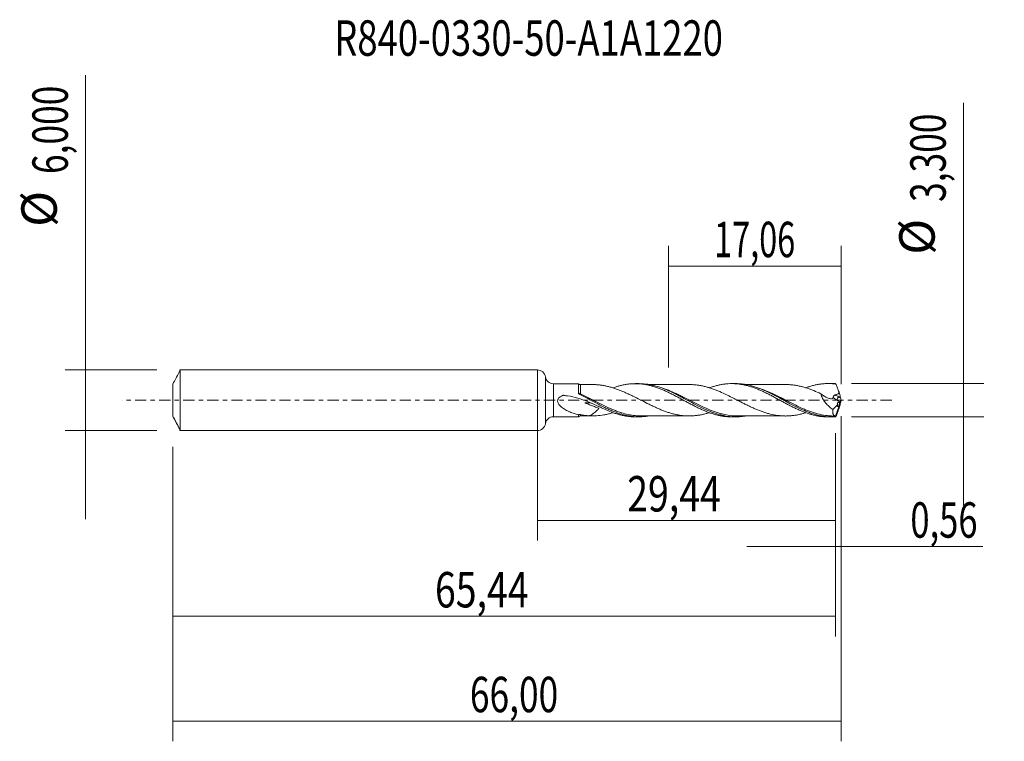
# Model space of a CAD drawing. Units: millimetres. Extents: x -51.1 to 46.1, y -33.7 to 37.6.
import ezdxf

# ---------------------------------------------------------------- set-up
doc = ezdxf.new("R2010")
doc.units = ezdxf.units.MM
doc.linetypes.add('CENTER', pattern=[47.5, 22, -8.5, 8.5, -8.5])
for name, color, linetype in [('1', 4, 'CONTINUOUS'), ('2', 7, 'CONTINUOUS'), ('SK1', 4, 'CONTINUOUS'), ('SK2', 7, 'CONTINUOUS'), ('SK4', 2, 'CENTER'), ('SK6', 5, 'CONTINUOUS')]:
    doc.layers.add(name, color=color, linetype=linetype)
doc.styles.add('iso_b_vert', font='simplex.shx')
doc.dimstyles.get("Standard").update_dxf_attribs({"dimtxt": 0.18, "dimasz": 0.18, "dimexe": 0.18, "dimexo": 0.0625, "dimgap": 0.09, "dimtad": 1, "dimzin": 0, "dimdsep": 52, "dimtxsty": 'Standard', "dimcen": 0.09, "dimadec": 0, "dimazin": 0, "dimtfac": 1, "dimtdec": 4, "dimtofl": 0, "dimtmove": 0, "dimatfit": 3, "dimfxl": 1, "dimtolj": 1, "dimtzin": 0, "dimarcsym": 0})

# ---------------------------------------------------------------- blocks, each defined once
blk = doc.blocks.new('DimnDraft3D1')
at = {"layer": 'SK2', "lineweight": 13}
for p, q in [((0, -1.5875), (0, -13.863398)), ((29.44, -3.2375), (29.44, -13.863398)), ((0, -11.863398), (29.44, -11.863398))]:
    blk.add_line(p, q, dxfattribs=at)
for points in [[(0, -11.863398), (3.499998, -11.402615), (3.500002, -12.324182), (0, -11.863398)], [(29.44, -11.863398), (25.940002, -12.324182), (25.939998, -11.402615), (29.44, -11.863398)]]:
    blk.add_solid(points, dxfattribs=at)
at = {"layer": 'SK2', "lineweight": 13, "insert": (8.872954, -10.988398), "char_height": 3.5, "attachment_point": 7, "line_spacing_factor": 1.084337, "style": 'iso_b_vert'}
blk.add_mtext('\\W0.7756;29,44', dxfattribs=at)
blk = doc.blocks.new('DimnDraft3D2')
at = {"layer": 'SK2', "lineweight": 13}
for p, q in [((30, -1.5875), (30, -33.692985)), ((-36, -4.5875), (-36, -33.692985)), ((-36, -31.692985), (30, -31.692985))]:
    blk.add_line(p, q, dxfattribs=at)
for points in [[(-36, -31.692985), (-32.500002, -31.232202), (-32.499998, -32.153769), (-36, -31.692985)], [(30, -31.692985), (26.500002, -32.153769), (26.499998, -31.232202), (30, -31.692985)]]:
    blk.add_solid(points, dxfattribs=at)
at = {"layer": 'SK2', "lineweight": 13, "insert": (-6.667384, -30.817985), "char_height": 3.5, "attachment_point": 7, "line_spacing_factor": 1.084337, "style": 'iso_b_vert'}
blk.add_mtext('\\W0.7317;66,00', dxfattribs=at)
blk = doc.blocks.new('DimnDraft3D3')
at = {"layer": 'SK2', "lineweight": 13}
for p, q in [((12.94, 3.2375), (12.94, 15.259119)), ((30, 1.5875), (30, 15.259119)), ((12.94, 13.259119), (30, 13.259119))]:
    blk.add_line(p, q, dxfattribs=at)
for points in [[(12.94, 13.259119), (16.439998, 13.719903), (16.440002, 12.798335), (12.94, 13.259119)], [(30, 13.259119), (26.500002, 12.798335), (26.499998, 13.719903), (30, 13.259119)]]:
    blk.add_solid(points, dxfattribs=at)
at = {"layer": 'SK2', "lineweight": 13, "insert": (17.458816, 14.134119), "char_height": 3.5, "attachment_point": 7, "line_spacing_factor": 1.084337, "style": 'iso_b_vert'}
blk.add_mtext('\\W0.6713;17,06', dxfattribs=at)
blk = doc.blocks.new('DimnDraft3D4')
at = {"layer": 'SK2', "lineweight": 13}
for p, q in [((30, -1.5875), (30, -16.452503)), ((29.44, -3.2375), (29.44, -16.452503)), ((20.69, -14.452503), (43.997215, -14.452503))]:
    blk.add_line(p, q, dxfattribs=at)
for points in [[(29.44, -14.452503), (25.940002, -14.913287), (25.939998, -13.991719), (29.44, -14.452503)], [(30, -14.452503), (33.499998, -13.991719), (33.500002, -14.913287), (30, -14.452503)]]:
    blk.add_solid(points, dxfattribs=at)
at = {"layer": 'SK2', "lineweight": 13, "insert": (36.840636, -13.577503), "char_height": 3.5, "attachment_point": 7, "line_spacing_factor": 1.084337, "style": 'iso_b_vert'}
blk.add_mtext('\\W0.7150;0,56', dxfattribs=at)
blk = doc.blocks.new('DimnDraft3D5')
at = {"layer": 'SK2', "lineweight": 13}
for p, q in [((29.44, -3.2375), (29.44, -23.343428)), ((-36, -4.5875), (-36, -23.343428)), ((-36, -21.343428), (29.44, -21.343428))]:
    blk.add_line(p, q, dxfattribs=at)
for points in [[(-36, -21.343428), (-32.500002, -20.882645), (-32.499998, -21.804212), (-36, -21.343428)], [(29.44, -21.343428), (25.940002, -21.804212), (25.939998, -20.882645), (29.44, -21.343428)]]:
    blk.add_solid(points, dxfattribs=at)
at = {"layer": 'SK2', "lineweight": 13, "insert": (-10.116429, -20.468428), "char_height": 3.5, "attachment_point": 7, "line_spacing_factor": 1.084337, "style": 'iso_b_vert'}
blk.add_mtext('\\W0.7756;65,44', dxfattribs=at)
blk = doc.blocks.new('DimnDraft3D6')
at = {"layer": 'SK2', "lineweight": 13}
for p, q in [((-44.625163, 32.121549), (-44.625163, -11.75)), ((-37.5875, 3), (-46.625163, 3)), ((-37.5875, -3), (-46.625163, -3))]:
    blk.add_line(p, q, dxfattribs=at)
for points in [[(-44.625163, 3), (-45.085946, 6.499998), (-44.164379, 6.500002), (-44.625163, 3)], [(-44.625163, -3), (-44.164379, -6.499998), (-45.085946, -6.500002), (-44.625163, -3)]]:
    blk.add_solid(points, dxfattribs=at)
at = {"layer": 'SK2', "lineweight": 13, "char_height": 3.5, "attachment_point": 7, "rotation": 90, "line_spacing_factor": 1.084337, "style": 'iso_b_vert'}
for s, insert in [('\\W0.7317;6,000', (-46.375163, 22.34918)), ('%%c', (-46.375163, 17.126524))]:
    blk.add_mtext(s, dxfattribs=dict(at, insert=insert))
blk = doc.blocks.new('DimnDraft3D7')
at = {"layer": '2', "lineweight": 13}
for p, q in [((42.083343, 29.364635), (42.083343, -10.4)), ((31.0275, 1.65), (44.083343, 1.65)), ((31.0275, -1.65), (44.083343, -1.65))]:
    blk.add_line(p, q, dxfattribs=at)
for points in [[(42.083343, 1.65), (41.622559, 5.149998), (42.544126, 5.150002), (42.083343, 1.65)], [(42.083343, -1.65), (42.544126, -5.149998), (41.622559, -5.150002), (42.083343, -1.65)]]:
    blk.add_solid(points, dxfattribs=at)
at = {"layer": '2', "lineweight": 13, "char_height": 3.5, "attachment_point": 7, "rotation": 90, "line_spacing_factor": 1.084337, "style": 'iso_b_vert'}
for s, insert in [('\\W0.7317;3,300', (40.333343, 19.592266)), ('%%c', (40.333343, 14.36961))]:
    blk.add_mtext(s, dxfattribs=dict(at, insert=insert))

msp = doc.modelspace()

# ---------------------------------------------------------------- linework, layer by layer
at = {"layer": '1', "lineweight": 18}
for p, q in [((0, -3), (0, 3)), ((4.0582, 1.6347), (1.5834, 1.6333)), ((10.053, 1.6383), (9.6717, 1.6381)), ((19.573, 1.6441), (19.1937, 1.6438)), ((29.094, 1.6498), (28.7162, 1.6495)), ((30, 0), (29.4326, -1.559)), ((29.9397, 0.2475), (29.9193, 0.352)), ((29.9976, 0.017), (30, 0)), ((30, 0), (29.9976, -0.017)), ((29.1785, -0.9153), (29.6659, -0.4117)), ((29.8345, -0.2376), (29.8957, -0.1744)), ((29.9397, -0.2475), (29.9193, -0.352)), ((1.5834, -1.6333), (4.0582, -1.6347)), ((9.6717, -1.6381), (10.0542, -1.6383)), ((19.1937, -1.6438), (19.5723, -1.6441)), ((28.7162, -1.6495), (29.0937, -1.6498))]:
    msp.add_line(p, q, dxfattribs=at)
at = {"layer": '1', "lineweight": 13}
for p, q in [((0.7915, 2.3166), (0.7915, -2.3166)), ((1.5834, 1.6333), (1.5834, -1.6333)), ((29.5736, 0.0167), (29.8957, -0.1744)), ((29.9193, 0.352), (29.7635, 0.352)), ((29.7635, 0.352), (29.9397, 0.2475))]:
    msp.add_line(p, q, dxfattribs=at)
at = {"layer": '1', "lineweight": 18}
for centre, start, end in [((0, 2.2), 8.382752, 90), ((0, -2.2), 270, 351.617248)]:
    msp.add_arc(centre, 0.8, start, end, dxfattribs=at)
at = {"layer": '1', "lineweight": 18, "extrusion": (0, 0, -1)}
for centre, start, end in [((-1.5829, 2.4333), 269.965623, 351.617248), ((-1.5829, -2.4333), 8.382752, 90.034377)]:
    msp.add_arc(centre, 0.8, start, end, dxfattribs=at)
at = {"layer": '1', "lineweight": 18}
for centre, start_param, end_param in [((4.25, 1.7951), -2.372305, -1.5592127), ((4.25, -1.7951), 1.5730157, 2.3925102)]:
    msp.add_ellipse(centre, major_axis=(0.25, 0), ratio=1, start_param=start_param, end_param=end_param, dxfattribs=at)
at = {"layer": '1', "lineweight": 18, "extrusion": (0, 0, -1)}
for centre, major_axis, ratio, start_param, end_param in [((30.0002, -0.0004), (0.6151, -1.6478), 0.148387, -2.9738338, -2.8310737), ((29.6583, 0.842), (0.2583, -0.6919), 0.148387, -1.4365786, -0.7300607), ((29.8611, 0.082), (0.0728, 0.3019), 0.478434, 1.6712852, 2.4597612), ((30.0675, -0.0405), (0.1333, -0.4252), 0.112798, 1.7417165, 2.3495039), ((29.6583, -0.842), (0.2583, 0.6919), 0.148387, 0.7300607, 1.4365786), ((30.0675, 0.0405), (0.1333, 0.4252), 0.112798, -2.3495039, -1.7417165), ((30.0002, 0.0004), (0.6151, 1.6478), 0.148387, 2.8310737, 2.9738338)]:
    msp.add_ellipse(centre, major_axis=major_axis, ratio=ratio, start_param=start_param, end_param=end_param, dxfattribs=at)
at = {"layer": '1', "lineweight": 13}
for centre, major_axis, ratio, start_param, end_param in [((4.1779, 0.7029), (0.0575, 0.0818), 0.221353, 2.1883672, -3.0831694), ((4.2503, 0.6602), (0.0444, 0.0896), 0.192522, 2.8905686, -1.9371492), ((29.7635, 0.1399), (0.1531, 0.258), 0.454519, 0.9171056, 2.313369)]:
    msp.add_ellipse(centre, major_axis=major_axis, ratio=ratio, start_param=start_param, end_param=end_param, dxfattribs=at)
at = {"layer": '1', "lineweight": 13, "extrusion": (0, 0, -1)}
for centre, major_axis, ratio, start_param, end_param in [((29.846, 0.7188), (1.1398, -0.7848), 0.533762, 1.4448462, 1.7668431), ((30.0359, 0.842), (1.198, -0.4589), 0.433491, 1.6324841, 1.9469489)]:
    msp.add_ellipse(centre, major_axis=major_axis, ratio=ratio, start_param=start_param, end_param=end_param, dxfattribs=at)
at = {"layer": '1', "lineweight": 18}
for points, knots in [([(4.0575, 0.7207), (4.0575, 0.8183), (4.0576, 0.9102), (4.0577, 1.0395), (4.0577, 1.0814), (4.0578, 1.1606), (4.0578, 1.2357), (4.0579, 1.3026), (4.0579, 1.3654), (4.058, 1.3949), (4.058, 1.4756), (4.0581, 1.5192), (4.0581, 1.5868), (4.0582, 1.6107), (4.0582, 1.6307), (4.0582, 1.6344), (4.0582, 1.6347)], [0, 0, 0, 0, 0.1795318, 0.1795318, 0.2692977, 0.2692977, 0.3590635, 0.4488294, 0.4488294, 0.5385953, 0.5385953, 0.7181271, 0.7181271, 0.8976588, 0.8976588, 1, 1, 1, 1]), ([(5.4761, 1.5457), (5.4832, 1.5457), (5.4902, 1.5457), (5.6163, 1.5456), (5.7353, 1.5422), (5.9733, 1.5272), (6.0927, 1.516), (6.3314, 1.4872), (6.4506, 1.4694), (6.6885, 1.4266), (6.8073, 1.4017), (7.0456, 1.3461), (7.165, 1.3153), (7.4036, 1.2472), (7.5225, 1.2098), (7.7606, 1.1303), (7.8796, 1.0882), (8.1178, 0.9988), (8.2368, 0.9512), (8.4755, 0.8519), (8.5947, 0.8006), (8.8329, 0.6946), (8.9518, 0.6395), (9.1897, 0.5265), (9.3089, 0.4691), (9.6672, 0.2933), (9.9046, 0.1715), (10.3809, -0.0708), (10.6194, -0.1939), (10.9768, -0.3725), (11.0958, -0.4312), (11.3338, -0.5467), (11.4527, -0.6035), (11.6914, -0.7139), (11.8108, -0.7677), (12.0488, -0.8708), (12.1675, -0.9206), (12.4055, -1.0157), (12.5246, -1.0615), (12.7632, -1.147), (12.8823, -1.1869), (13.1203, -1.2615), (13.2394, -1.2964), (13.4775, -1.36), (13.5965, -1.3877), (13.8349, -1.4377), (13.9543, -1.4595), (14.1927, -1.4973), (14.3116, -1.5122), (14.6684, -1.5458), (14.9077, -1.5556), (15.2646, -1.5465), (15.3834, -1.5398), (15.6215, -1.5203), (15.7406, -1.5072), (15.979, -1.4728), (16.0982, -1.4519), (16.3364, -1.4046), (16.4555, -1.3781), (16.6935, -1.3177), (16.8124, -1.2838), (16.9557, -1.2402), (16.9798, -1.2328), (17.0039, -1.2252)], [0, 0, 0, 0, 0.0018288, 0.0018288, 0.0328259, 0.0328259, 0.0638231, 0.0638231, 0.0948203, 0.0948203, 0.1258174, 0.1258174, 0.1568146, 0.1568146, 0.1878117, 0.1878117, 0.2188089, 0.2188089, 0.249806, 0.249806, 0.2808032, 0.2808032, 0.3118003, 0.3118003, 0.3427975, 0.3427975, 0.4047918, 0.4047918, 0.4667861, 0.4667861, 0.4977833, 0.4977833, 0.5287804, 0.5287804, 0.5597776, 0.5597776, 0.5907747, 0.5907747, 0.6217719, 0.6217719, 0.652769, 0.652769, 0.6837662, 0.6837662, 0.7147633, 0.7147633, 0.7457605, 0.7457605, 0.7767577, 0.7767577, 0.838752, 0.838752, 0.8697491, 0.8697491, 0.9007463, 0.9007463, 0.9317434, 0.9317434, 0.9627406, 0.9627406, 0.9937377, 0.9937377, 1, 1, 1, 1]), ([(7.467, 1.2228), (7.4786, 1.227), (7.4902, 1.2311), (7.62, 1.2774), (7.7385, 1.3169), (7.9754, 1.3888), (8.0938, 1.4215), (8.33, 1.4808), (8.4479, 1.5073), (8.6847, 1.553), (8.8036, 1.5722), (9.0404, 1.6036), (9.1583, 1.6158), (9.3945, 1.6324), (9.5129, 1.637), (9.7498, 1.6389), (9.8683, 1.636), (10.1047, 1.6228), (10.223, 1.6125), (10.4596, 1.5847), (10.5778, 1.5672), (10.814, 1.5246), (10.9327, 1.4998), (11.1696, 1.4438), (11.2879, 1.4125), (11.5239, 1.3432), (11.6419, 1.3053), (11.8788, 1.2242), (11.9976, 1.1808), (12.2342, 1.0884), (12.352, 1.0392), (12.5883, 0.9374), (12.7068, 0.8846), (12.9435, 0.7743), (13.0618, 0.7166), (13.2983, 0.5992), (13.4166, 0.5395), (13.6531, 0.4177), (13.7711, 0.3552), (14.0074, 0.2285), (14.1262, 0.165), (14.363, 0.0377), (14.4811, -0.0264), (14.717, -0.1547), (14.8351, -0.2184), (15.072, -0.3441), (15.1908, -0.4065), (15.4271, -0.5298), (15.5449, -0.5904), (15.7814, -0.7076), (15.8997, -0.7646), (16.1362, -0.8759), (16.2545, -0.9301), (16.4911, -1.0328), (16.6094, -1.0816), (16.8457, -1.1746), (16.9635, -1.219), (17.2, -1.3015), (17.3188, -1.3396), (17.5555, -1.4096), (17.6734, -1.4418), (17.9093, -1.4992), (18.0275, -1.5244), (18.2644, -1.5678), (18.383, -1.5861), (18.619, -1.6154), (18.7371, -1.6263), (18.9681, -1.6403), (19.0809, -1.6438), (19.1936, -1.6438)], [0, 0, 0, 0, 0.002965, 0.002965, 0.0332204, 0.0332204, 0.0634758, 0.0634758, 0.0937311, 0.0937311, 0.1239865, 0.1239865, 0.1542418, 0.1542418, 0.1844972, 0.1844972, 0.2147525, 0.2147525, 0.2450079, 0.2450079, 0.2752632, 0.2752632, 0.3055186, 0.3055186, 0.3357739, 0.3357739, 0.3660293, 0.3660293, 0.3962846, 0.3962846, 0.42654, 0.42654, 0.4567953, 0.4567953, 0.4870507, 0.4870507, 0.517306, 0.517306, 0.5475614, 0.5475614, 0.5778167, 0.5778167, 0.6080721, 0.6080721, 0.6383274, 0.6383274, 0.6685828, 0.6685828, 0.6988382, 0.6988382, 0.7290935, 0.7290935, 0.7593489, 0.7593489, 0.7896042, 0.7896042, 0.8198596, 0.8198596, 0.8501149, 0.8501149, 0.8803703, 0.8803703, 0.9106256, 0.9106256, 0.940881, 0.940881, 0.9711363, 0.9711363, 1, 1, 1, 1]), ([(20.5234, -1.5644), (20.3411, -1.5948), (20.1583, -1.6168), (19.4514, -1.6673), (18.9323, -1.6307), (18.2725, -1.4955), (18.1396, -1.464), (17.8758, -1.3931), (17.7443, -1.3538), (17.351, -1.2252), (17.09, -1.1251), (16.5665, -0.9016), (16.3038, -0.7781), (15.7735, -0.5138), (15.511, -0.3757), (14.9875, -0.095), (14.7264, 0.0476), (14.333, 0.2592), (14.2015, 0.3294), (13.9375, 0.4681), (13.8045, 0.5367), (13.1445, 0.8687), (12.6254, 1.1023), (11.836, 1.3687), (11.5699, 1.4438), (11.0437, 1.5579), (10.7824, 1.5976), (10.3673, 1.6318), (10.2137, 1.6382), (10.0597, 1.6383)], [0, 0, 0, 0, 0.0519478, 0.0519478, 0.2025936, 0.2025936, 0.2402551, 0.2402551, 0.2779166, 0.2779166, 0.3532395, 0.3532395, 0.4285624, 0.4285624, 0.5038853, 0.5038853, 0.5792082, 0.5792082, 0.6168696, 0.6168696, 0.6545311, 0.6545311, 0.8051769, 0.8051769, 0.8804998, 0.8804998, 0.9558227, 0.9558227, 1, 1, 1, 1]), ([(15.0051, 1.5513), (14.7546, 1.5514), (14.3058, 1.5512), (13.6883, 1.5499), (13.2052, 1.5493), (12.7852, 1.5499), (12.3484, 1.549), (11.7882, 1.5491), (11.3049, 1.5483), (11.0068, 1.548), (10.9492, 1.548)], [0, 0, 0, 0, 0.1853375, 0.3321276, 0.4564391, 0.5429828, 0.6426306, 0.7795201, 0.9573716, 1, 1, 1, 1]), ([(26.5089, -1.2342), (26.4126, -1.2643), (26.3162, -1.2925), (26.1005, -1.3516), (25.9816, -1.3812), (25.7436, -1.433), (25.6246, -1.4551), (25.3868, -1.4932), (25.2679, -1.5092), (25.0294, -1.5346), (24.9102, -1.544), (24.6722, -1.5555), (24.5536, -1.5577), (24.3158, -1.5543), (24.1968, -1.5483), (23.9581, -1.5294), (23.839, -1.5169), (23.4821, -1.4694), (23.2441, -1.4231), (22.8867, -1.3353), (22.7674, -1.303), (22.5293, -1.2318), (22.4104, -1.1932), (22.1727, -1.1113), (22.0538, -1.0677), (21.8152, -0.9754), (21.6958, -0.9267), (21.4578, -0.8259), (21.339, -0.7734), (21.101, -0.6653), (20.9818, -0.6095), (20.7433, -0.495), (20.6242, -0.4364), (20.3861, -0.318), (20.2671, -0.2581), (20.0291, -0.1372), (19.9102, -0.076), (19.6718, 0.0464), (19.5524, 0.1075), (19.1952, 0.2889), (18.9579, 0.4092), (18.4807, 0.6384), (18.2428, 0.7491), (17.8856, 0.9016), (17.7665, 0.9504), (17.5281, 1.0442), (17.4088, 1.0891), (17.1706, 1.1725), (17.0515, 1.211), (16.8136, 1.2835), (16.6947, 1.3174), (16.4562, 1.378), (16.3367, 1.4046), (16.0985, 1.4518), (15.9796, 1.4727), (15.7417, 1.5071), (15.6225, 1.5202), (15.3838, 1.5398), (15.2645, 1.5465), (15.0981, 1.5507), (15.0507, 1.5513), (15.0033, 1.5513)], [0, 0, 0, 0, 0.0251188, 0.0251188, 0.0561679, 0.0561679, 0.0872171, 0.0872171, 0.1182662, 0.1182662, 0.1493153, 0.1493153, 0.1803645, 0.1803645, 0.2114136, 0.2114136, 0.2424627, 0.2424627, 0.304561, 0.304561, 0.3356101, 0.3356101, 0.3666593, 0.3666593, 0.3977084, 0.3977084, 0.4287575, 0.4287575, 0.4598067, 0.4598067, 0.4908558, 0.4908558, 0.5219049, 0.5219049, 0.5529541, 0.5529541, 0.5840032, 0.5840032, 0.6150523, 0.6150523, 0.6771506, 0.6771506, 0.7392489, 0.7392489, 0.770298, 0.770298, 0.8013471, 0.8013471, 0.8323963, 0.8323963, 0.8634454, 0.8634454, 0.8944945, 0.8944945, 0.9255437, 0.9255437, 0.9565928, 0.9565928, 0.9876419, 0.9876419, 1, 1, 1, 1]), ([(16.9832, 1.2251), (17.016, 1.2371), (17.0489, 1.2488), (17.2, 1.3015), (17.3188, 1.3396), (17.5555, 1.4096), (17.6734, 1.4418), (17.9093, 1.4992), (18.0275, 1.5244), (18.2644, 1.5678), (18.383, 1.5861), (18.619, 1.6154), (18.7371, 1.6263), (18.9735, 1.6406), (19.0917, 1.6441), (19.3281, 1.6435), (19.4465, 1.6394), (19.6831, 1.6239), (19.8013, 1.6125), (20.0374, 1.5822), (20.1551, 1.5633), (20.3918, 1.5186), (20.5106, 1.4929), (20.747, 1.4346), (20.8648, 1.4019), (21.1008, 1.3305), (21.2191, 1.292), (21.4559, 1.2089), (21.5743, 1.1641), (21.8103, 1.0695), (21.9285, 1.0202), (22.1649, 0.9171), (22.2829, 0.8631), (22.5192, 0.7507), (22.6376, 0.6928), (22.8742, 0.5749), (22.9924, 0.5146), (23.2282, 0.3909), (23.3461, 0.3278), (23.5829, 0.2014), (23.7016, 0.1377), (23.9377, 0.0092), (24.0554, -0.0554), (24.2915, -0.1833), (24.4099, -0.2465), (24.6466, -0.3726), (24.7647, -0.4358), (25.0008, -0.5584), (25.119, -0.618), (25.3553, -0.7347), (25.4731, -0.792), (25.7095, -0.9028), (25.828, -0.9559), (26.1827, -1.1079), (26.4178, -1.2012), (26.7731, -1.3221), (26.8916, -1.3596), (27.1275, -1.4286), (27.2453, -1.4598), (27.4815, -1.5152), (27.5998, -1.5394), (27.8363, -1.5812), (27.9543, -1.5987), (28.1905, -1.6258), (28.3087, -1.6356), (28.523, -1.6469), (28.6193, -1.6495), (28.7157, -1.6495)], [0, 0, 0, 0, 0.0083991, 0.0083991, 0.0386152, 0.0386152, 0.0688312, 0.0688312, 0.0990473, 0.0990473, 0.1292634, 0.1292634, 0.1594795, 0.1594795, 0.1896955, 0.1896955, 0.2199116, 0.2199116, 0.2501277, 0.2501277, 0.2803438, 0.2803438, 0.3105598, 0.3105598, 0.3407759, 0.3407759, 0.370992, 0.370992, 0.4012081, 0.4012081, 0.4314242, 0.4314242, 0.4616402, 0.4616402, 0.4918563, 0.4918563, 0.5220724, 0.5220724, 0.5522885, 0.5522885, 0.5825045, 0.5825045, 0.6127206, 0.6127206, 0.6429367, 0.6429367, 0.6731528, 0.6731528, 0.7033688, 0.7033688, 0.7335849, 0.7335849, 0.763801, 0.763801, 0.8242331, 0.8242331, 0.8544492, 0.8544492, 0.8846653, 0.8846653, 0.9148814, 0.9148814, 0.9450974, 0.9450974, 0.9753135, 0.9753135, 1, 1, 1, 1]), ([(29.4345, -1.6395), (29.3022, -1.6476), (29.17, -1.6509), (28.9055, -1.648), (28.7728, -1.6419), (28.3767, -1.6095), (28.115, -1.5695), (27.5923, -1.4561), (27.3313, -1.3826), (26.9374, -1.2496), (26.8058, -1.2015), (26.5411, -1.0982), (26.4089, -1.0434), (25.7514, -0.7566), (25.233, -0.4854), (24.5737, -0.1302), (24.4408, -0.0581), (24.1768, 0.0851), (24.0454, 0.1565), (23.6522, 0.3682), (23.3912, 0.5059), (22.8682, 0.7679), (22.6059, 0.8919), (22.0762, 1.1196), (21.8133, 1.2207), (21.29, 1.3932), (21.029, 1.4644), (20.636, 1.5461), (20.5047, 1.5691), (20.2409, 1.6062), (20.1081, 1.6204), (19.8401, 1.6395), (19.7047, 1.6442), (19.5697, 1.644)], [0, 0, 0, 0, 0.0399521, 0.0399521, 0.0799042, 0.0799042, 0.1598084, 0.1598084, 0.2397126, 0.2397126, 0.2796647, 0.2796647, 0.3196168, 0.3196168, 0.4794252, 0.4794252, 0.5193773, 0.5193773, 0.5593294, 0.5593294, 0.6392336, 0.6392336, 0.7191378, 0.7191378, 0.799042, 0.799042, 0.8789462, 0.8789462, 0.9188983, 0.9188983, 0.9588504, 0.9588504, 1, 1, 1, 1]), ([(24.5232, 1.5563), (24.2595, 1.5557), (23.7992, 1.5552), (23.179, 1.5544), (22.7083, 1.5558), (22.2993, 1.5541), (21.8647, 1.5551), (21.305, 1.554), (20.8204, 1.5538), (20.5211, 1.5536), (20.4618, 1.5536)], [0, 0, 0, 0, 0.1948205, 0.3400519, 0.4579754, 0.5426684, 0.642106, 0.7789129, 0.95621, 1, 1, 1, 1]), ([(24.5214, 1.5565), (24.6111, 1.5564), (24.7009, 1.5541), (24.9098, 1.544), (25.0289, 1.5347), (25.2668, 1.5094), (25.3857, 1.4934), (25.6239, 1.4553), (25.7434, 1.433), (25.9817, 1.3812), (26.1004, 1.3516), (26.3381, 1.2866), (26.4571, 1.2512), (26.6953, 1.1745), (26.8146, 1.133), (27.0527, 1.0454), (27.1716, 0.9995), (27.5286, 0.8551), (27.7666, 0.7486), (28.005, 0.6372)], [0, 0, 0, 0, 0.077212, 0.077212, 0.179744, 0.179744, 0.282276, 0.282276, 0.384808, 0.384808, 0.48734, 0.48734, 0.589872, 0.589872, 0.692404, 0.692404, 0.794936, 0.794936, 1, 1, 1, 1]), ([(26.5088, 1.2305), (26.5573, 1.2481), (26.6059, 1.2652), (26.7731, 1.3221), (26.8916, 1.3596), (27.1275, 1.4286), (27.2453, 1.4598), (27.4815, 1.5152), (27.5998, 1.5394), (27.8363, 1.5812), (27.9543, 1.5987), (28.1905, 1.6258), (28.3087, 1.6356), (28.5446, 1.648), (28.6624, 1.6505), (28.8987, 1.6479), (29.0173, 1.6428), (29.2537, 1.6253), (29.3714, 1.6127), (29.4892, 1.5965)], [0, 0, 0, 0, 0.0488715, 0.0488715, 0.1677625, 0.1677625, 0.2866536, 0.2866536, 0.4055447, 0.4055447, 0.5244357, 0.5244357, 0.6433268, 0.6433268, 0.7622179, 0.7622179, 0.8811089, 0.8811089, 1, 1, 1, 1]), ([(29.7947, 0.7874), (29.7696, 0.8553), (29.7445, 0.9231), (29.7065, 1.0247), (29.6938, 1.0585), (29.6685, 1.1262), (29.6559, 1.16), (29.6179, 1.2616), (29.5925, 1.3291), (29.554, 1.4297), (29.5411, 1.4632), (29.5153, 1.5302), (29.5024, 1.5635), (29.4892, 1.5965)], [0, 0, 0, 0, 0.25, 0.25, 0.375, 0.375, 0.5, 0.5, 0.75, 0.75, 0.875, 0.875, 1, 1, 1, 1]), ([(6.7928, -0.9526), (6.642, -0.8862), (6.4899, -0.8173), (6.1853, -0.678), (6.0329, -0.6076), (5.5738, -0.3974), (5.2653, -0.2587), (4.6363, -0.004), (4.3156, 0.1118), (3.6576, 0.3045), (3.3247, 0.3802), (2.9024, 0.4461), (2.8176, 0.4579), (2.69, 0.4734), (2.6474, 0.4782), (2.5941, 0.4837), (2.5834, 0.4848), (2.5621, 0.4869), (2.5515, 0.4884), (2.5301, 0.4887), (2.519, 0.4876), (2.4992, 0.4806), (2.4898, 0.4758), (2.4038, 0.4363), (2.3295, 0.396), (2.2268, 0.3237), (2.1942, 0.2977), (2.1333, 0.2403), (2.1048, 0.2085), (2.0564, 0.1395), (2.0361, 0.1017), (2.0083, 0.0217), (2.0008, -0.0197), (1.9993, -0.1052), (2.0054, -0.1469), (2.028, -0.2288), (2.0441, -0.2674), (2.0826, -0.3411), (2.1052, -0.3764), (2.1541, -0.4432), (2.1803, -0.4747), (2.2628, -0.5652), (2.3233, -0.6205), (2.5113, -0.7745), (2.6443, -0.8611), (2.9167, -1.0177), (3.0564, -1.0873), (3.3406, -1.2136), (3.4841, -1.2697), (3.7708, -1.3693), (3.9144, -1.4128), (4.0584, -1.4506)], [0, 0, 0, 0, 0.0625, 0.0625, 0.125, 0.125, 0.25, 0.25, 0.375, 0.375, 0.5, 0.5, 0.53125, 0.53125, 0.546875, 0.546875, 0.5507812, 0.5507812, 0.5546875, 0.5546875, 0.5585937, 0.5585937, 0.5625, 0.5625, 0.59375, 0.59375, 0.609375, 0.609375, 0.625, 0.625, 0.640625, 0.640625, 0.65625, 0.65625, 0.671875, 0.671875, 0.6875, 0.6875, 0.703125, 0.703125, 0.71875, 0.71875, 0.75, 0.75, 0.8125, 0.8125, 0.875, 0.875, 0.9375, 0.9375, 1, 1, 1, 1]), ([(4.1216, 0.6205), (4.1036, 0.6324), (4.088, 0.6472), (4.0649, 0.6812), (4.0575, 0.7007), (4.0575, 0.7207)], [0, 0, 0, 0, 0.5, 0.5, 1, 1, 1, 1]), ([(10.9214, -1.5721), (10.7868, -1.5926), (10.6525, -1.6084), (10.2566, -1.6408), (9.9953, -1.6441), (9.6008, -1.6214), (9.4689, -1.6092), (9.2039, -1.5754), (9.0716, -1.554), (8.4133, -1.4257), (7.894, -1.2553), (7.2341, -0.9788), (7.1012, -0.9201), (6.8368, -0.7985), (6.7052, -0.7355), (6.3113, -0.5415), (6.05, -0.4052), (5.5261, -0.1264), (5.2637, 0.0166), (4.7335, 0.3014), (4.4685, 0.4417), (4.2029, 0.5756)], [0, 0, 0, 0, 0.0602595, 0.0602595, 0.177727, 0.177727, 0.2364608, 0.2364608, 0.2951946, 0.2951946, 0.5301297, 0.5301297, 0.5888635, 0.5888635, 0.6475973, 0.6475973, 0.7650649, 0.7650649, 0.8825324, 0.8825324, 1, 1, 1, 1]), ([(28.005, 0.6372), (28.0191, 0.5606), (28.041, 0.4831), (28.0989, 0.3265), (28.1342, 0.2492), (28.2141, 0.0991), (28.2593, 0.0252), (28.3555, -0.1165), (28.4066, -0.1842), (28.5134, -0.3148), (28.5691, -0.3775), (28.6847, -0.4988), (28.7444, -0.557), (28.9256, -0.7231), (29.0504, -0.8234), (29.1785, -0.9153)], [0, 0, 0, 0, 0.125, 0.125, 0.25, 0.25, 0.375, 0.375, 0.5, 0.5, 0.625, 0.625, 0.75, 0.75, 1, 1, 1, 1]), ([(28.005, 0.6372), (28.1095, 0.5526), (28.2174, 0.4745), (28.4342, 0.3394), (28.5432, 0.2819), (28.7078, 0.2137), (28.7628, 0.194), (28.8456, 0.1697), (28.8731, 0.1625), (28.9278, 0.1502), (28.9552, 0.1446), (29.0352, 0.1349), (29.0872, 0.1374), (29.1507, 0.1678), (29.1696, 0.1829), (29.1983, 0.2224), (29.2084, 0.2471), (29.2131, 0.275)], [0, 0, 0, 0, 0.25, 0.25, 0.5, 0.5, 0.625, 0.625, 0.6875, 0.6875, 0.75, 0.75, 0.875, 0.875, 0.9375, 0.9375, 1, 1, 1, 1]), ([(29.2131, 0.275), (29.2151, 0.2867), (29.218, 0.2985), (29.2248, 0.3229), (29.2284, 0.3356), (29.2422, 0.3742), (29.2546, 0.3999), (29.2786, 0.4364), (29.2877, 0.4483), (29.3076, 0.4706), (29.3184, 0.4814), (29.3541, 0.5087), (29.3819, 0.5205), (29.4108, 0.5276)], [0, 0, 0, 0, 0.125, 0.125, 0.25, 0.25, 0.5, 0.5, 0.625, 0.625, 0.75, 0.75, 1, 1, 1, 1]), ([(29.4108, 0.5276), (29.4509, 0.5374), (29.4907, 0.5484), (29.5688, 0.5744), (29.6069, 0.5892), (29.68, 0.6262), (29.7154, 0.6485), (29.7582, 0.6926), (29.7704, 0.7089), (29.7885, 0.7461), (29.7937, 0.7665), (29.7947, 0.7874)], [0, 0, 0, 0, 0.25, 0.25, 0.5, 0.5, 0.75, 0.75, 0.875, 0.875, 1, 1, 1, 1]), ([(5.3, -0.2785), (5.1754, -0.2528), (5.0528, -0.2405), (4.8634, -0.2432), (4.7972, -0.2481), (4.7227, -0.2581), (4.7124, -0.2595), (4.7015, -0.2612), (4.6989, -0.2616), (4.6979, -0.2617), (4.6971, -0.2618), (4.6977, -0.2626), (4.6988, -0.263), (4.7032, -0.2653), (4.7072, -0.267), (4.7268, -0.2753), (4.7429, -0.2817), (4.7914, -0.301), (4.824, -0.3137), (4.9874, -0.3772), (5.1191, -0.4276), (5.3825, -0.5296), (5.5143, -0.5811), (5.7118, -0.6595), (5.7775, -0.6858), (5.9087, -0.7392), (5.9744, -0.7659), (6.047, -0.7983), (6.0551, -0.802), (6.067, -0.8077), (6.0709, -0.8096), (6.0767, -0.8127), (6.0787, -0.8138), (6.0809, -0.8153), (6.0814, -0.8156), (6.0822, -0.8163), (6.0827, -0.8169), (6.0814, -0.8181), (6.0665, -0.8325), (6.0516, -0.8469), (6.0097, -0.8877), (5.9816, -0.915), (5.8976, -0.9965), (5.8417, -1.0503), (5.7284, -1.1552), (5.6708, -1.2064), (5.5549, -1.3016), (5.4963, -1.3457), (5.3761, -1.4252), (5.3138, -1.4608), (5.2139, -1.5076), (5.1771, -1.5228), (5.1399, -1.5361)], [0, 0, 0, 0, 0.1216943, 0.1216943, 0.1863678, 0.1863678, 0.194452, 0.196473, 0.1969783, 0.1969783, 0.1974835, 0.1974835, 0.1984941, 0.1984941, 0.2025362, 0.2025362, 0.2187045, 0.2187045, 0.2510413, 0.2510413, 0.3803882, 0.3803882, 0.5097352, 0.5097352, 0.5744087, 0.5744087, 0.6390822, 0.6390822, 0.6471663, 0.6471663, 0.6512084, 0.6512084, 0.6532295, 0.6532295, 0.6537347, 0.6537347, 0.65424, 0.65424, 0.6552505, 0.6714189, 0.6714189, 0.7037556, 0.7037556, 0.7684291, 0.7684291, 0.8331026, 0.8331026, 0.8977761, 0.8977761, 0.9624496, 0.9624496, 1, 1, 1, 1]), ([(6.7922, -0.9523), (7.0283, -1.0574), (7.2653, -1.151), (7.62, -1.2774), (7.7385, -1.3169), (7.9754, -1.3888), (8.0938, -1.4215), (8.33, -1.4808), (8.4479, -1.5073), (8.6847, -1.553), (8.8036, -1.5722), (9.0404, -1.6036), (9.1583, -1.6158), (9.3945, -1.6324), (9.5129, -1.637), (9.6449, -1.638), (9.6584, -1.6381), (9.6719, -1.6381)], [0, 0, 0, 0, 0.2464875, 0.2464875, 0.3697312, 0.3697312, 0.492975, 0.492975, 0.6162187, 0.6162187, 0.7394625, 0.7394625, 0.8627062, 0.8627062, 0.9859499, 0.9859499, 1, 1, 1, 1]), ([(29.4012, -1.5568), (29.3683, -1.552), (29.3382, -1.5395), (29.2931, -1.5049), (29.2767, -1.4876), (29.2474, -1.4465), (29.2344, -1.4226), (29.2118, -1.3679), (29.2023, -1.3371), (29.1868, -1.2681), (29.181, -1.2304), (29.1735, -1.1499), (29.1717, -1.1069), (29.172, -1.0152), (29.1743, -0.9663), (29.1785, -0.9153)], [0, 0, 0, 0, 0.202889, 0.202889, 0.3357408, 0.3357408, 0.4685927, 0.4685927, 0.6014445, 0.6014445, 0.7342963, 0.7342963, 0.8671482, 0.8671482, 1, 1, 1, 1]), ([(29.7947, -0.7874), (29.7696, -0.8553), (29.7445, -0.9231), (29.7065, -1.0247), (29.6938, -1.0585), (29.6685, -1.1262), (29.6559, -1.16), (29.6179, -1.2616), (29.5925, -1.3291), (29.554, -1.4297), (29.5411, -1.4632), (29.5153, -1.5302), (29.5024, -1.5635), (29.4892, -1.5965)], [0, 0, 0, 0, 0.25, 0.25, 0.375, 0.375, 0.5, 0.5, 0.75, 0.75, 0.875, 0.875, 1, 1, 1, 1]), ([(29.6659, -0.4117), (29.6543, -0.3957), (29.6438, -0.3784), (29.6283, -0.3426), (29.6235, -0.3239), (29.6236, -0.2899), (29.6285, -0.2755), (29.6441, -0.2533), (29.6547, -0.2453), (29.6781, -0.2337), (29.6911, -0.23), (29.7179, -0.2255), (29.7318, -0.2247), (29.7747, -0.2255), (29.8046, -0.2302), (29.8345, -0.2376)], [0, 0, 0, 0, 0.125, 0.125, 0.25, 0.25, 0.375, 0.375, 0.5, 0.5, 0.625, 0.625, 0.75, 0.75, 1, 1, 1, 1]), ([(29.6659, -0.4117), (29.6515, -0.4483), (29.6405, -0.4881), (29.6323, -0.5552), (29.6351, -0.5821), (29.651, -0.614), (29.6639, -0.6198), (29.6946, -0.6138), (29.7124, -0.602), (29.749, -0.5647), (29.7681, -0.5389), (29.8039, -0.4763), (29.8208, -0.4388), (29.8448, -0.364), (29.8519, -0.3257), (29.852, -0.2676), (29.8453, -0.2473), (29.8345, -0.2376)], [0, 0, 0, 0, 0.125, 0.125, 0.25, 0.25, 0.375, 0.375, 0.5, 0.5, 0.625, 0.625, 0.75, 0.75, 0.875, 0.875, 1, 1, 1, 1]), ([(4.0582, -1.6347), (4.0582, -1.635), (4.0583, -1.6332), (4.0583, -1.625), (4.0583, -1.6179), (4.0583, -1.5983), (4.0583, -1.586), (4.0584, -1.5412), (4.0584, -1.501), (4.0584, -1.4506)], [0, 0, 0, 0, 0.1770158, 0.1770158, 0.3827619, 0.3827619, 0.5885079, 0.5885079, 1, 1, 1, 1]), ([(4.0584, -1.4506), (4.0832, -1.4291), (4.1142, -1.4152), (4.1805, -1.4027), (4.216, -1.404), (4.2513, -1.4121)], [0, 0, 0, 0, 0.5, 0.5, 1, 1, 1, 1]), ([(4.2513, -1.4121), (4.3982, -1.4458), (4.5455, -1.4727), (4.8419, -1.5137), (4.9908, -1.5278), (5.1398, -1.5361)], [0, 0, 0, 0, 0.5, 0.5, 1, 1, 1, 1]), ([(7.4521, -1.2312), (7.3943, -1.2492), (7.3366, -1.2664), (7.1597, -1.3167), (7.0404, -1.3474), (6.8016, -1.4029), (6.6822, -1.4279), (6.3254, -1.4917), (6.0884, -1.5201), (5.7336, -1.5422), (5.6151, -1.5456), (5.3778, -1.5458), (5.2589, -1.5428), (5.1399, -1.5361)], [0, 0, 0, 0, 0.0747872, 0.0747872, 0.2289893, 0.2289893, 0.3831915, 0.3831915, 0.6915957, 0.6915957, 0.8457979, 0.8457979, 1, 1, 1, 1]), ([(10.2639, -1.5475), (10.0991, -1.5474), (9.9337, -1.5405), (9.6354, -1.5156), (9.5031, -1.5001), (9.2401, -1.461), (9.1091, -1.4374), (8.749, -1.3616), (8.5204, -1.3014), (8.2913, -1.2305)], [0, 0, 0, 0, 0.2512437, 0.2512437, 0.4508055, 0.4508055, 0.6503673, 0.6503673, 1, 1, 1, 1]), ([(10.2348, -1.5474), (10.4756, -1.5476), (10.9063, -1.548), (11.4768, -1.5478), (11.8963, -1.5491), (12.2, -1.5488), (12.4342, -1.5493), (12.6443, -1.5503), (12.8671, -1.5494), (13.1381, -1.549), (13.5768, -1.5516), (14.2068, -1.5504), (14.7188, -1.5511), (14.9969, -1.5513)], [0, 0, 0, 0, 0.1518295, 0.2715367, 0.3592107, 0.4160571, 0.4629335, 0.5068278, 0.548466, 0.6033066, 0.6774818, 0.8248063, 1, 1, 1, 1]), ([(19.7907, -1.5534), (19.732, -1.5535), (19.6735, -1.5527), (19.4838, -1.5472), (19.3529, -1.539), (18.9608, -1.5018), (18.7002, -1.4601), (18.3077, -1.3736), (18.1767, -1.3408), (17.986, -1.2877), (17.9266, -1.2704), (17.8672, -1.2524)], [0, 0, 0, 0, 0.0908769, 0.0908769, 0.2951809, 0.2951809, 0.7037888, 0.7037888, 0.9080928, 0.9080928, 1, 1, 1, 1]), ([(19.7569, -1.5534), (19.9873, -1.5535), (20.4009, -1.5537), (20.951, -1.5536), (21.3601, -1.5544), (21.6601, -1.5538), (21.8939, -1.5549), (22.1038, -1.5549), (22.327, -1.5543), (22.601, -1.555), (23.0499, -1.5554), (23.6995, -1.5548), (24.2286, -1.5557), (24.5167, -1.5563)], [0, 0, 0, 0, 0.145369, 0.2608883, 0.3465023, 0.4031707, 0.4500291, 0.4939374, 0.5355249, 0.5907655, 0.6665506, 0.8183958, 1, 1, 1, 1]), ([(29.4345, -1.6395), (29.439, -1.6272), (29.4431, -1.6145), (29.4492, -1.5921), (29.4511, -1.5824), (29.4534, -1.5609), (29.4506, -1.556), (29.4457, -1.5572)], [0, 0, 0, 0, 0.25, 0.25, 0.5, 0.5, 1, 1, 1, 1])]:
    msp.add_open_spline(points, degree=3, knots=knots, dxfattribs=at)
at = {"layer": '1', "lineweight": 13}
for points, knots in [([(4.2505, 0.6202), (4.2505, 0.7138), (4.2506, 0.8024), (4.2507, 0.9277), (4.2507, 0.9682), (4.2507, 1.0451), (4.2508, 1.0817), (4.2508, 1.1863), (4.2509, 1.2491), (4.2509, 1.3587), (4.251, 1.405), (4.251, 1.478), (4.2511, 1.5048), (4.2511, 1.5387), (4.2512, 1.5465), (4.2512, 1.5449)], [0, 0, 0, 0, 0.1679062, 0.1679062, 0.2518594, 0.2518594, 0.3358125, 0.3358125, 0.5037187, 0.5037187, 0.6716249, 0.6716249, 0.8395312, 0.8395312, 1, 1, 1, 1]), ([(17.8672, -1.2524), (17.7946, -1.2304), (17.7218, -1.2073), (17.3849, -1.0956), (17.1207, -0.9943), (16.5925, -0.7717), (16.3292, -0.6507), (15.8005, -0.3958), (15.5377, -0.2632), (15.0141, 0.0038), (14.7529, 0.1384), (14.3594, 0.3366), (14.228, 0.4021), (13.964, 0.5308), (13.8317, 0.5939), (13.193, 0.8897), (12.6924, 1.0939), (12.1855, 1.2472)], [0, 0, 0, 0, 0.0381829, 0.0381829, 0.1769933, 0.1769933, 0.3158036, 0.3158036, 0.454614, 0.454614, 0.5934244, 0.5934244, 0.6628296, 0.6628296, 0.7322347, 0.7322347, 1, 1, 1, 1]), ([(29.4457, -1.5572), (29.3139, -1.5604), (29.1822, -1.5592), (28.9185, -1.5478), (28.7862, -1.5376), (28.3909, -1.4942), (28.1297, -1.4484), (27.6082, -1.326), (27.3479, -1.2495), (26.9557, -1.1147), (26.8246, -1.0664), (26.5613, -0.9637), (26.4289, -0.9091), (25.7715, -0.6263), (25.254, -0.3647), (24.599, -0.0292), (24.4676, 0.0383), (24.2035, 0.1734), (24.0715, 0.2406), (23.6777, 0.439), (23.4168, 0.5666), (22.8948, 0.807), (22.6337, 0.9194), (22.2392, 1.072), (22.1068, 1.1203), (21.899, 1.1908), (21.8232, 1.2154), (21.7475, 1.2388)], [0, 0, 0, 0, 0.0510803, 0.0510803, 0.1021607, 0.1021607, 0.2043214, 0.2043214, 0.306482, 0.306482, 0.3575624, 0.3575624, 0.4086427, 0.4086427, 0.6129641, 0.6129641, 0.6640444, 0.6640444, 0.7151248, 0.7151248, 0.8172854, 0.8172854, 0.9194461, 0.9194461, 0.9705265, 0.9705265, 1, 1, 1, 1]), ([(8.2913, -1.2305), (8.2589, -1.2204), (8.2264, -1.2102), (8.0631, -1.1575), (7.932, -1.1119), (7.6689, -1.0143), (7.5364, -0.9622), (6.8764, -0.6893), (6.3572, -0.4335), (5.7012, -0.1012), (5.5696, -0.0341), (5.3055, 0.1006), (5.1731, 0.1681), (4.7774, 0.3675), (4.5144, 0.4972), (4.2505, 0.6202)], [0, 0, 0, 0, 0.0241996, 0.0241996, 0.1217796, 0.1217796, 0.2193597, 0.2193597, 0.6096798, 0.6096798, 0.7072599, 0.7072599, 0.8048399, 0.8048399, 1, 1, 1, 1]), ([(4.2512, -1.5449), (4.2512, -1.5449), (4.2512, -1.5448), (4.2512, -1.5422), (4.2512, -1.5299), (4.2513, -1.4851), (4.2513, -1.453), (4.2513, -1.4121)], [0, 0, 0, 0, 0.0217174, 0.0217174, 0.5108587, 0.5108587, 1, 1, 1, 1])]:
    msp.add_open_spline(points, degree=3, knots=knots, dxfattribs=at)
at = {"layer": '1', "lineweight": 18}
for points, degree in [([(5.4761, 1.5459), (4.8637, 1.547), (4.2512, 1.5445)], 2), ([(29.4345, 1.6395), (29.3201, 1.6465), (29.2055, 1.6499), (29.0909, 1.6497)], 3), ([(4.2029, 0.5756), (4.1752, 0.5896), (4.1473, 0.6034), (4.1216, 0.6205)], 3), ([(24.6773, -0.3873), (24.6948, -0.3971), (24.7165, -0.4092), (24.7452, -0.4248)], 3), ([(4.2512, -1.5445), (4.8639, -1.547), (5.4765, -1.5459)], 2), ([(29.236, -1.5588), (29.404, -1.5565)], 1), ([(29.4457, -1.5572), (29.4411, -1.5584), (29.4368, -1.559), (29.4326, -1.559)], 3)]:
    msp.add_open_spline(points, degree=degree, dxfattribs=at)
at = {"layer": '1', "lineweight": 13}
for points in [[(4.1299, 0.6659), (4.1013, 0.6801), (4.0772, 0.6987), (4.0575, 0.7207)], [(4.2505, 0.6202), (4.2084, 0.6319), (4.1672, 0.6472), (4.1299, 0.6659)]]:
    msp.add_open_spline(points, degree=3, dxfattribs=at)
at = {"layer": 'SK1', "lineweight": 18}
for p, q in [((-35.2783, 3), (-35.3, 2.9624)), ((-35.3, 2.9624), (-35.3, 2.9093)), ((0, 3), (-35.2783, 3)), ((-35.2783, 3), (-35.2783, -3)), ((0, -3), (0, 3)), ((-36, 1.604), (-36, -1.5567)), ((-36, -1.5567), (-36, -1.604)), ((-35.3, -2.9624), (-35.3, -2.8683)), ((-35.3, -2.9624), (-35.2783, -3)), ((-35.2783, -3), (0, -3))]:
    msp.add_line(p, q, dxfattribs=at)
at = {"layer": 'SK1', "lineweight": 13}
msp.add_line((-35.4, -2.6615), (-35.4, -2.7088), dxfattribs=at)
at = {"layer": 'SK1', "lineweight": 18}
for points in [[(-36, 1.604), (-35.8061, 1.9756), (-35.6037, 2.3426), (-35.4, 2.7088)], [(-35.4, -2.6615), (-35.6038, -2.2953), (-35.8061, -1.9282), (-36, -1.5567)], [(-36, -1.604), (-35.8061, -1.9756), (-35.6037, -2.3426), (-35.4, -2.7088)]]:
    msp.add_open_spline(points, degree=3, dxfattribs=at)
for points, knots in [([(-35.4, 2.7088), (-35.3788, 2.747), (-35.3584, 2.785), (-35.3303, 2.8401), (-35.3214, 2.8581), (-35.3103, 2.8819), (-35.307, 2.8894), (-35.3018, 2.9021), (-35.3, 2.9072), (-35.3, 2.9093)], [0, 0, 0, 0, 0.5, 0.5, 0.75, 0.75, 0.875, 0.875, 1, 1, 1, 1]), ([(-35.3, -2.8683), (-35.3, -2.8656), (-35.3018, -2.8598), (-35.3069, -2.8461), (-35.3103, -2.8382), (-35.3216, -2.8128), (-35.3303, -2.7946), (-35.3584, -2.7382), (-35.3787, -2.6999), (-35.4, -2.6615)], [0, 0, 0, 0, 0.125, 0.125, 0.25, 0.25, 0.5, 0.5, 1, 1, 1, 1]), ([(-35.4, -2.7088), (-35.3788, -2.747), (-35.3584, -2.785), (-35.3303, -2.8401), (-35.3214, -2.8581), (-35.3103, -2.8819), (-35.307, -2.8894), (-35.3018, -2.9021), (-35.3, -2.9072), (-35.3, -2.9093)], [0, 0, 0, 0, 0.5, 0.5, 0.75, 0.75, 0.875, 0.875, 1, 1, 1, 1])]:
    msp.add_open_spline(points, degree=3, knots=knots, dxfattribs=at)
at = {"layer": 'SK4', "lineweight": 18, "ltscale": 0.05}
msp.add_line((35, 0), (-41, 0), dxfattribs=at)

# ---------------------------------------------------------------- texts
at = {"layer": 'SK6', "lineweight": 13, "insert": (-0.8708, 34.0327), "char_height": 3.5, "attachment_point": 8, "line_spacing_factor": 1.084337, "style": 'iso_b_vert'}
msp.add_mtext('\\W0.7542;R840-0330-50-A1A1220', dxfattribs=at)

# ---------------------------------------------------------------- dimensions: what is measured, and where the dimension line sits
at = {"layer": '2', "lineweight": 13}
dim = msp.add_aligned_dim(p1=(31.0275, -1.65), p2=(31.0275, 1.65), distance=-13.0558, dimstyle='Standard', override={"dimtxt": 3.5, "dimasz": 3.5, "dimexe": 2, "dimexo": 1.5875, "dimgap": 1.75, "dimtad": 1, "dimtih": 0, "dimtoh": 0, "dimdec": 3, "dimpost": '<>', "dimtxsty": 'iso_b_vert', "dimsah": 1, "dimclrd": 35, "dimclre": 35, "dimclrt": 35, "dimtm": -0.005, "dimtdec": 2, "dimtmove": 0}, dxfattribs=at)
dim.commit()
dim.dimension.update_dxf_attribs({"geometry": 'DimnDraft3D7', "text_midpoint": (39.4583, 18.7173)})
at = {"layer": 'SK2', "lineweight": 13}
dim = msp.add_aligned_dim(p1=(-37.5875, -3), p2=(-37.5875, 3), distance=9.0377, dimstyle='Standard', override={"dimtxt": 3.5, "dimasz": 3.5, "dimexe": 2, "dimexo": 1.5875, "dimgap": 1.75, "dimtad": 1, "dimtih": 0, "dimtoh": 0, "dimdec": 3, "dimpost": '<>', "dimtxsty": 'iso_b_vert', "dimsah": 1, "dimclrd": 35, "dimclre": 35, "dimclrt": 35, "dimtm": -0.005, "dimtdec": 2, "dimtmove": 0}, dxfattribs=at)
dim.commit()
dim.dimension.update_dxf_attribs({"geometry": 'DimnDraft3D6', "text_midpoint": (-47.2502, 21.4742)})
for base, p1, p2, picture, middle in [((30, 13.2591), (12.94, 3.2375), (30, 1.5875), 'DimnDraft3D3', (21.47, 13.2591)), ((30, -31.693), (-36, -4.5875), (30, -1.5875), 'DimnDraft3D2', (-2.2187, -31.693)), ((29.44, -11.8634), (0, -1.5875), (29.44, -3.2375), 'DimnDraft3D1', (13.6901, -11.8634)), ((29.44, -14.4525), (30, -1.5875), (29.44, -3.2375), 'DimnDraft3D4', (39.9814, -14.4525)), ((29.44, -21.3434), (-36, -4.5875), (29.44, -3.2375), 'DimnDraft3D5', (-5.2993, -21.3434))]:
    dim = msp.add_linear_dim(base=base, p1=p1, p2=p2, dimstyle='Standard', override={"dimtxt": 3.5, "dimasz": 3.5, "dimexe": 2, "dimexo": 1.5875, "dimgap": 1.75, "dimtad": 1, "dimtih": 0, "dimdec": 2, "dimpost": '<>', "dimtxsty": 'iso_b_vert', "dimsah": 1, "dimclrd": 35, "dimclre": 35, "dimclrt": 35, "dimtm": -0.005, "dimtdec": 2, "dimtofl": 1, "dimtmove": 0}, dxfattribs=at)
    dim.commit()
    dim.dimension.update_dxf_attribs({"geometry": picture, "text_midpoint": middle})

doc.saveas('drawing.dxf')
